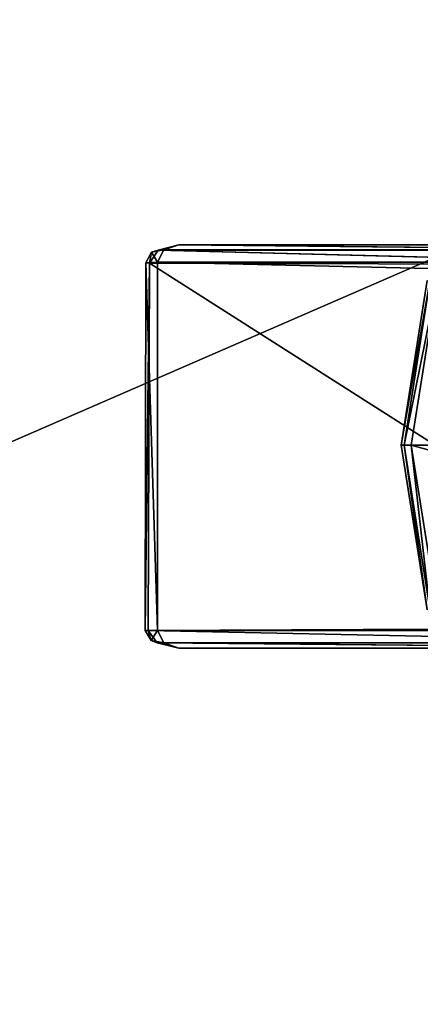
# Model space of a CAD drawing. Extents: x -1.24 to 1.26, y -0.5 to 0.6.
# Drawn here: x -0.81 to -0.77, y 0.18 to 0.28 of the extents above; entities that cross this region are included whole.
import ezdxf

# ---------------------------------------------------------------- set-up
doc = ezdxf.new("R2010")
doc.units = 0
doc.header["$LTSCALE"] = 0.0254
doc.layers.get('0').update_dxf_attribs({"color": 13, "linetype": 'CONTINUOUS'})

# ---------------------------------------------------------------- blocks, each defined once
blk = doc.blocks.new('CS413')
at = {"color": 0}
for p, q in [((-0.806964, 0.200427, 0.740805), (-0.804268, 0.201179, 0.739705)), ((-0.806964, 0.200427, 0.740805), (-0.804268, 0.201179, 0.739705)), ((-0.806314, 0.200643, 0.739589), (-0.804268, 0.201179, 0.739705)), ((-0.806314, 0.200643, 0.739589), (-0.804268, 0.201179, 0.739705)), ((0.785132, 0.201179, 0.739705), (-0.805752, 0.200671, 0.741249)), ((-0.804268, 0.201179, 0.739705), (-0.805752, 0.200671, 0.741249)), ((0.785132, 0.201179, 0.739705), (-0.805752, 0.200671, 0.741249)), ((-0.804268, 0.201179, 0.739705), (-0.805752, 0.200671, 0.741249)), ((-0.804268, 0.201179, 0.739705), (-0.748691, 0.201179, 0.683749)), ((-0.750026, 0.20062, 0.683367), (-0.804268, 0.201179, 0.739705)), ((-0.750026, 0.20062, 0.683367), (-0.804268, 0.201179, 0.739705)), ((0.785132, 0.201179, 0.739705), (-0.804268, 0.201179, 0.739705)), ((0.785132, 0.201179, 0.739705), (-0.804268, 0.201179, 0.739705)), ((-0.804268, 0.201179, 0.739705), (-0.748691, 0.201179, 0.683749)), ((-0.807535, 0.199393, 0.741028), (-0.806964, 0.200427, 0.740805)), ((-0.807535, 0.199393, 0.741028), (-0.806964, 0.200427, 0.740805)), ((-0.807163, 0.19934, 0.739496), (-0.806314, 0.200643, 0.739589)), ((-0.807163, 0.19934, 0.739496), (-0.806314, 0.200643, 0.739589)), ((-0.806964, 0.200427, 0.740805), (-0.807163, 0.19934, 0.739496)), ((-0.806964, 0.200427, 0.740805), (-0.807163, 0.19934, 0.739496)), ((-0.806964, 0.200427, 0.740805), (-0.805752, 0.200671, 0.741249)), ((-0.806964, 0.200427, 0.740805), (-0.805752, 0.200671, 0.741249)), ((-0.806314, 0.200643, 0.739589), (-0.806964, 0.200427, 0.740805)), ((-0.806314, 0.200643, 0.739589), (-0.806964, 0.200427, 0.740805)), ((-0.806964, 0.200427, 0.740805), (-0.806358, 0.199443, 0.741898)), ((-0.806964, 0.200427, 0.740805), (-0.806358, 0.199443, 0.741898)), ((-0.805752, 0.200671, 0.741249), (-0.806358, 0.199443, 0.741898)), ((-0.805752, 0.200671, 0.741249), (-0.806358, 0.199443, 0.741898)), ((0.786494, 0.200643, 0.741234), (-0.806358, 0.199443, 0.741898)), ((0.786494, 0.200643, 0.741234), (-0.806358, 0.199443, 0.741898)), ((-0.806314, 0.200643, 0.739589), (-0.750026, 0.20062, 0.683367)), ((-0.750538, 0.199184, 0.682974), (-0.806314, 0.200643, 0.739589)), ((-0.750538, 0.199184, 0.682974), (-0.806314, 0.200643, 0.739589)), ((-0.806314, 0.200643, 0.739589), (-0.750026, 0.20062, 0.683367)), ((-0.805752, 0.200671, 0.741249), (0.786494, 0.200643, 0.741234)), ((-0.805752, 0.200671, 0.741249), (0.786494, 0.200643, 0.741234)), ((-0.807586, 0.163005, 0.741077), (-0.807535, 0.199393, 0.741028)), ((-0.807586, 0.163005, 0.741077), (-0.807535, 0.199393, 0.741028)), ((-0.807163, 0.19934, 0.739496), (-0.807586, 0.163005, 0.741077)), ((-0.807163, 0.19934, 0.739496), (-0.807586, 0.163005, 0.741077)), ((-0.806358, 0.199443, 0.741898), (-0.807535, 0.199393, 0.741028)), ((-0.806358, 0.199443, 0.741898), (-0.807535, 0.199393, 0.741028)), ((-0.807535, 0.199393, 0.741028), (-0.807163, 0.19934, 0.739496)), ((-0.807535, 0.199393, 0.741028), (-0.806358, 0.163006, 0.741898)), ((-0.807535, 0.199393, 0.741028), (-0.806358, 0.163006, 0.741898)), ((-0.807535, 0.199393, 0.741028), (-0.807163, 0.19934, 0.739496)), ((-0.807163, 0.19934, 0.739496), (-0.807296, 0.163006, 0.739629)), ((-0.807163, 0.19934, 0.739496), (-0.807296, 0.163006, 0.739629)), ((-0.750538, 0.199184, 0.682974), (-0.807163, 0.19934, 0.739496)), ((-0.807163, 0.19934, 0.739496), (-0.750538, 0.163266, 0.682974)), ((-0.807163, 0.19934, 0.739496), (-0.750538, 0.163266, 0.682974)), ((-0.750538, 0.199184, 0.682974), (-0.807163, 0.19934, 0.739496)), ((-0.806358, 0.163006, 0.741898), (-0.806358, 0.199443, 0.741898)), ((-0.806358, 0.199443, 0.741898), (0.787029, 0.19934, 0.741898)), ((-0.806358, 0.199443, 0.741898), (0.787029, 0.19934, 0.741898)), ((-0.806358, 0.199443, 0.741898), (0.787217, 0.163007, 0.741898)), ((-0.806358, 0.199443, 0.741898), (0.787217, 0.163007, 0.741898)), ((-0.806358, 0.163006, 0.741898), (-0.806358, 0.199443, 0.741898)), ((-0.782271, 0.181343, 0.751826), (-0.779693, 0.197622, 0.751826)), ((-0.779693, 0.197622, 0.751826), (-0.782271, 0.181343, 0.750851)), ((-0.779693, 0.197622, 0.750851), (-0.782271, 0.181343, 0.750851)), ((-0.779693, 0.197622, 0.751826), (-0.782271, 0.181343, 0.750851)), ((-0.779693, 0.197622, 0.750851), (-0.782271, 0.181343, 0.750851)), ((-0.782271, 0.181343, 0.750851), (-0.779418, 0.197532, 0.750162)), ((-0.782271, 0.181343, 0.750851), (-0.779418, 0.197532, 0.750162)), ((-0.779418, 0.197532, 0.750162), (-0.781982, 0.181343, 0.750162)), ((-0.779418, 0.197532, 0.750162), (-0.781982, 0.181343, 0.750162)), ((-0.781982, 0.181343, 0.750162), (-0.778755, 0.197317, 0.749877)), ((-0.781982, 0.181343, 0.750162), (-0.778755, 0.197317, 0.749877)), ((-0.781285, 0.181343, 0.749877), (-0.778755, 0.197317, 0.749877)), ((-0.781285, 0.181343, 0.749877), (-0.778755, 0.197317, 0.749877)), ((-0.782271, 0.181343, 0.750851), (-0.782271, 0.181343, 0.751826)), ((-0.779693, 0.165066, 0.751826), (-0.782271, 0.181343, 0.751826)), ((-0.782271, 0.181343, 0.751826), (-0.779693, 0.165066, 0.750851)), ((-0.782271, 0.181343, 0.750851), (-0.779693, 0.165066, 0.750851)), ((-0.782271, 0.181343, 0.751826), (-0.779693, 0.165066, 0.750851)), ((-0.782271, 0.181343, 0.750851), (-0.782271, 0.181343, 0.751826)), ((-0.781982, 0.181343, 0.750162), (-0.782271, 0.181343, 0.750851)), ((-0.781982, 0.181343, 0.750162), (-0.782271, 0.181343, 0.750851)), ((-0.782271, 0.181343, 0.750851), (-0.779693, 0.165066, 0.750851)), ((-0.781285, 0.181343, 0.749877), (-0.781982, 0.181343, 0.750162)), ((-0.781982, 0.181343, 0.750162), (-0.779418, 0.165155, 0.750162)), ((-0.779693, 0.165066, 0.750851), (-0.781982, 0.181343, 0.750162)), ((-0.779693, 0.165066, 0.750851), (-0.781982, 0.181343, 0.750162)), ((-0.781285, 0.181343, 0.749877), (-0.781982, 0.181343, 0.750162)), ((-0.781982, 0.181343, 0.750162), (-0.779418, 0.165155, 0.750162)), ((-0.754687, 0.181343, 0.749877), (-0.781285, 0.181343, 0.749877)), ((-0.754687, 0.181343, 0.749877), (-0.781285, 0.181343, 0.749877)), ((-0.753459, 0.17359, 0.749877), (-0.781285, 0.181343, 0.749877)), ((-0.778755, 0.16537, 0.749877), (-0.781285, 0.181343, 0.749877)), ((-0.753459, 0.17359, 0.749877), (-0.781285, 0.181343, 0.749877)), ((-0.778755, 0.16537, 0.749877), (-0.781285, 0.181343, 0.749877)), ((-0.779418, 0.165155, 0.750162), (-0.781285, 0.181343, 0.749877)), ((-0.779418, 0.165155, 0.750162), (-0.781285, 0.181343, 0.749877)), ((-0.807296, 0.163006, 0.739629), (-0.807586, 0.163005, 0.741077)), ((-0.807586, 0.163005, 0.741077), (-0.806358, 0.163006, 0.741898)), ((-0.807586, 0.163005, 0.741077), (-0.806358, 0.163006, 0.741898)), ((-0.807296, 0.163006, 0.739629), (-0.807586, 0.163005, 0.741077)), ((-0.807586, 0.163005, 0.741077), (-0.807014, 0.162002, 0.740842)), ((-0.807586, 0.163005, 0.741077), (-0.807014, 0.162002, 0.740842)), ((-0.807296, 0.163006, 0.739629), (-0.750538, 0.163266, 0.682974)), ((-0.807296, 0.163006, 0.739629), (-0.750538, 0.163266, 0.682974)), ((-0.806411, 0.161779, 0.739664), (-0.807296, 0.163006, 0.739629)), ((-0.807296, 0.163006, 0.739629), (-0.750026, 0.161829, 0.683367)), ((-0.807296, 0.163006, 0.739629), (-0.750026, 0.161829, 0.683367)), ((-0.806411, 0.161779, 0.739664), (-0.807296, 0.163006, 0.739629)), ((-0.807014, 0.162002, 0.740842), (-0.807296, 0.163006, 0.739629)), ((-0.807014, 0.162002, 0.740842), (-0.807296, 0.163006, 0.739629)), ((-0.807014, 0.162002, 0.740842), (-0.806358, 0.163006, 0.741898)), ((-0.807014, 0.162002, 0.740842), (-0.806358, 0.163006, 0.741898)), ((0.787217, 0.163007, 0.741898), (-0.806358, 0.163006, 0.741898)), ((0.787217, 0.163007, 0.741898), (-0.806358, 0.163006, 0.741898)), ((-0.806358, 0.163006, 0.741898), (-0.805752, 0.161779, 0.741249)), ((-0.806358, 0.163006, 0.741898), (-0.805752, 0.161779, 0.741249)), ((0.787217, 0.163007, 0.741898), (-0.805752, 0.161779, 0.741249)), ((0.787217, 0.163007, 0.741898), (-0.805752, 0.161779, 0.741249)), ((-0.807014, 0.162002, 0.740842), (-0.805752, 0.161779, 0.741249)), ((-0.806411, 0.161779, 0.739664), (-0.807014, 0.162002, 0.740842)), ((-0.807014, 0.162002, 0.740842), (-0.805752, 0.161779, 0.741249)), ((-0.807014, 0.162002, 0.740842), (-0.804268, 0.16127, 0.739705)), ((-0.807014, 0.162002, 0.740842), (-0.804268, 0.16127, 0.739705)), ((-0.806411, 0.161779, 0.739664), (-0.807014, 0.162002, 0.740842)), ((-0.750026, 0.161829, 0.683367), (-0.806411, 0.161779, 0.739664)), ((-0.750026, 0.161829, 0.683367), (-0.806411, 0.161779, 0.739664)), ((-0.804268, 0.16127, 0.739705), (-0.806411, 0.161779, 0.739664)), ((-0.806411, 0.161779, 0.739664), (-0.748691, 0.16127, 0.683749)), ((-0.806411, 0.161779, 0.739664), (-0.748691, 0.16127, 0.683749)), ((-0.804268, 0.16127, 0.739705), (-0.806411, 0.161779, 0.739664)), ((-0.805752, 0.161779, 0.741249), (0.786616, 0.161779, 0.741249)), ((-0.805752, 0.161779, 0.741249), (-0.804268, 0.16127, 0.739705)), ((-0.805752, 0.161779, 0.741249), (0.786616, 0.161779, 0.741249)), ((-0.805752, 0.161779, 0.741249), (-0.804268, 0.16127, 0.739705)), ((0.786616, 0.161779, 0.741249), (-0.804268, 0.16127, 0.739705)), ((0.786616, 0.161779, 0.741249), (-0.804268, 0.16127, 0.739705)), ((-0.748691, 0.16127, 0.683749), (-0.804268, 0.16127, 0.739705)), ((-0.804268, 0.16127, 0.739705), (0.785132, 0.16127, 0.739705)), ((-0.804268, 0.16127, 0.739705), (0.785132, 0.16127, 0.739705)), ((-0.804268, 0.16127, 0.739705), (0.729654, 0.16127, 0.683749)), ((-0.804268, 0.16127, 0.739705), (0.729654, 0.16127, 0.683749)), ((-0.748691, 0.16127, 0.683749), (-0.804268, 0.16127, 0.739705))]:
    blk.add_line(p, q, dxfattribs=at)
at = {"color": 252}
mesh = blk.add_polyface(dxfattribs=at)
corners = [(-0.806964, 0.200427, 0.740805), (-0.804268, 0.201179, 0.739705), (-0.806314, 0.200643, 0.739589)]
mesh.append_faces([[corners[k] for k in face] for face in [(0, 1, 2)]], dxfattribs={"color": 252})
mesh = blk.add_polyface(dxfattribs=at)
corners = [(-0.805752, 0.200671, 0.741249), (-0.804268, 0.201179, 0.739705), (-0.806964, 0.200427, 0.740805)]
mesh.append_faces([[corners[k] for k in face] for face in [(0, 1, 2)]], dxfattribs={"color": 252})
mesh = blk.add_polyface(dxfattribs=at)
corners = [(-0.804268, 0.201179, 0.739705), (-0.750026, 0.20062, 0.683367), (-0.806314, 0.200643, 0.739589)]
mesh.append_faces([[corners[k] for k in face] for face in [(0, 1, 2)]], dxfattribs={"color": 252})
mesh = blk.add_polyface(dxfattribs=at)
corners = [(-0.805752, 0.200671, 0.741249), (0.786494, 0.200643, 0.741234), (0.785132, 0.201179, 0.739705)]
mesh.append_faces([[corners[k] for k in face] for face in [(0, 1, 2)]], dxfattribs={"color": 252})
mesh = blk.add_polyface(dxfattribs=at)
corners = [(-0.805752, 0.200671, 0.741249), (0.785132, 0.201179, 0.739705), (-0.804268, 0.201179, 0.739705)]
mesh.append_faces([[corners[k] for k in face] for face in [(0, 1, 2)]], dxfattribs={"color": 252})
mesh = blk.add_polyface(dxfattribs=at)
corners = [(-0.804268, 0.201179, 0.739705), (-0.748691, 0.201179, 0.683749), (-0.750026, 0.20062, 0.683367)]
mesh.append_faces([[corners[k] for k in face] for face in [(0, 1, 2)]], dxfattribs={"color": 252})
mesh = blk.add_polyface(dxfattribs=at)
corners = [(0.785132, 0.201179, 0.739705), (-0.748691, 0.201179, 0.683749), (-0.804268, 0.201179, 0.739705)]
mesh.append_faces([[corners[k] for k in face] for face in [(0, 1, 2)]], dxfattribs={"color": 252})
mesh = blk.add_polyface(dxfattribs=at)
corners = [(-0.806964, 0.200427, 0.740805), (-0.807163, 0.19934, 0.739496), (-0.807535, 0.199393, 0.741028)]
mesh.append_faces([[corners[k] for k in face] for face in [(0, 1, 2)]], dxfattribs={"color": 252})
mesh = blk.add_polyface(dxfattribs=at)
corners = [(-0.806358, 0.199443, 0.741898), (-0.806964, 0.200427, 0.740805), (-0.807535, 0.199393, 0.741028)]
mesh.append_faces([[corners[k] for k in face] for face in [(0, 1, 2)]], dxfattribs={"color": 252})
mesh = blk.add_polyface(dxfattribs=at)
corners = [(-0.750538, 0.199184, 0.682974), (-0.807163, 0.19934, 0.739496), (-0.806314, 0.200643, 0.739589)]
mesh.append_faces([[corners[k] for k in face] for face in [(0, 1, 2)]], dxfattribs={"color": 252})
mesh = blk.add_polyface(dxfattribs=at)
corners = [(-0.806314, 0.200643, 0.739589), (-0.807163, 0.19934, 0.739496), (-0.806964, 0.200427, 0.740805)]
mesh.append_faces([[corners[k] for k in face] for face in [(0, 1, 2)]], dxfattribs={"color": 252})
mesh = blk.add_polyface(dxfattribs=at)
corners = [(-0.805752, 0.200671, 0.741249), (-0.806964, 0.200427, 0.740805), (-0.806358, 0.199443, 0.741898)]
mesh.append_faces([[corners[k] for k in face] for face in [(0, 1, 2)]], dxfattribs={"color": 252})
mesh = blk.add_polyface(dxfattribs=at)
corners = [(0.786494, 0.200643, 0.741234), (-0.805752, 0.200671, 0.741249), (-0.806358, 0.199443, 0.741898)]
mesh.append_faces([[corners[k] for k in face] for face in [(0, 1, 2)]], dxfattribs={"color": 252})
mesh = blk.add_polyface(dxfattribs=at)
corners = [(0.787029, 0.19934, 0.741898), (0.786494, 0.200643, 0.741234), (-0.806358, 0.199443, 0.741898)]
mesh.append_faces([[corners[k] for k in face] for face in [(0, 1, 2)]], dxfattribs={"color": 252})
mesh = blk.add_polyface(dxfattribs=at)
corners = [(-0.750026, 0.20062, 0.683367), (-0.750538, 0.199184, 0.682974), (-0.806314, 0.200643, 0.739589)]
mesh.append_faces([[corners[k] for k in face] for face in [(0, 1, 2)]], dxfattribs={"color": 252})
mesh = blk.add_polyface(dxfattribs=at)
corners = [(-0.807535, 0.199393, 0.741028), (-0.807163, 0.19934, 0.739496), (-0.807586, 0.163005, 0.741077)]
mesh.append_faces([[corners[k] for k in face] for face in [(0, 1, 2)]], dxfattribs={"color": 252})
mesh = blk.add_polyface(dxfattribs=at)
corners = [(-0.806358, 0.163006, 0.741898), (-0.807535, 0.199393, 0.741028), (-0.807586, 0.163005, 0.741077)]
mesh.append_faces([[corners[k] for k in face] for face in [(0, 1, 2)]], dxfattribs={"color": 252})
mesh = blk.add_polyface(dxfattribs=at)
corners = [(-0.807163, 0.19934, 0.739496), (-0.807296, 0.163006, 0.739629), (-0.807586, 0.163005, 0.741077)]
mesh.append_faces([[corners[k] for k in face] for face in [(0, 1, 2)]], dxfattribs={"color": 252})
mesh = blk.add_polyface(dxfattribs=at)
corners = [(-0.806358, 0.199443, 0.741898), (-0.807535, 0.199393, 0.741028), (-0.806358, 0.163006, 0.741898)]
mesh.append_faces([[corners[k] for k in face] for face in [(0, 1, 2)]], dxfattribs={"color": 252})
mesh = blk.add_polyface(dxfattribs=at)
corners = [(-0.750538, 0.163266, 0.682974), (-0.807296, 0.163006, 0.739629), (-0.807163, 0.19934, 0.739496)]
mesh.append_faces([[corners[k] for k in face] for face in [(0, 1, 2)]], dxfattribs={"color": 252})
mesh = blk.add_polyface(dxfattribs=at)
corners = [(-0.750538, 0.163266, 0.682974), (-0.807163, 0.19934, 0.739496), (-0.750538, 0.199184, 0.682974)]
mesh.append_faces([[corners[k] for k in face] for face in [(0, 1, 2)]], dxfattribs={"color": 252})
mesh = blk.add_polyface(dxfattribs=at)
corners = [(0.787217, 0.163007, 0.741898), (0.787029, 0.19934, 0.741898), (-0.806358, 0.199443, 0.741898)]
mesh.append_faces([[corners[k] for k in face] for face in [(0, 1, 2)]], dxfattribs={"color": 252})
mesh = blk.add_polyface(dxfattribs=at)
corners = [(0.787217, 0.163007, 0.741898), (-0.806358, 0.199443, 0.741898), (-0.806358, 0.163006, 0.741898)]
mesh.append_faces([[corners[k] for k in face] for face in [(0, 1, 2)]], dxfattribs={"color": 252})
mesh = blk.add_polyface(dxfattribs=at)
corners = [(-0.779693, 0.197622, 0.751826), (-0.782271, 0.181343, 0.750851), (-0.782271, 0.181343, 0.751826)]
mesh.append_faces([[corners[k] for k in face] for face in [(0, 1, 2)]], dxfattribs={"color": 252})
mesh = blk.add_polyface(dxfattribs=at)
corners = [(-0.779693, 0.197622, 0.750851), (-0.782271, 0.181343, 0.750851), (-0.779693, 0.197622, 0.751826)]
mesh.append_faces([[corners[k] for k in face] for face in [(0, 1, 2)]], dxfattribs={"color": 252})
mesh = blk.add_polyface(dxfattribs=at)
corners = [(-0.779693, 0.197622, 0.750851), (-0.779418, 0.197532, 0.750162), (-0.782271, 0.181343, 0.750851)]
mesh.append_faces([[corners[k] for k in face] for face in [(0, 1, 2)]], dxfattribs={"color": 252})
mesh = blk.add_polyface(dxfattribs=at)
corners = [(-0.779418, 0.197532, 0.750162), (-0.781982, 0.181343, 0.750162), (-0.782271, 0.181343, 0.750851)]
mesh.append_faces([[corners[k] for k in face] for face in [(0, 1, 2)]], dxfattribs={"color": 252})
mesh = blk.add_polyface(dxfattribs=at)
corners = [(-0.778755, 0.197317, 0.749877), (-0.781982, 0.181343, 0.750162), (-0.779418, 0.197532, 0.750162)]
mesh.append_faces([[corners[k] for k in face] for face in [(0, 1, 2)]], dxfattribs={"color": 252})
mesh = blk.add_polyface(dxfattribs=at)
corners = [(-0.778755, 0.197317, 0.749877), (-0.781285, 0.181343, 0.749877), (-0.781982, 0.181343, 0.750162)]
mesh.append_faces([[corners[k] for k in face] for face in [(0, 1, 2)]], dxfattribs={"color": 252})
mesh = blk.add_polyface(dxfattribs=at)
corners = [(-0.754687, 0.181343, 0.749877), (-0.781285, 0.181343, 0.749877), (-0.778755, 0.197317, 0.749877)]
mesh.append_faces([[corners[k] for k in face] for face in [(0, 1, 2)]], dxfattribs={"color": 252})
mesh = blk.add_polyface(dxfattribs=at)
corners = [(-0.782271, 0.181343, 0.751826), (-0.779693, 0.165066, 0.750851), (-0.779693, 0.165066, 0.751826)]
mesh.append_faces([[corners[k] for k in face] for face in [(0, 1, 2)]], dxfattribs={"color": 252})
mesh = blk.add_polyface(dxfattribs=at)
corners = [(-0.782271, 0.181343, 0.750851), (-0.779693, 0.165066, 0.750851), (-0.782271, 0.181343, 0.751826)]
mesh.append_faces([[corners[k] for k in face] for face in [(0, 1, 2)]], dxfattribs={"color": 252})
mesh = blk.add_polyface(dxfattribs=at)
corners = [(-0.781982, 0.181343, 0.750162), (-0.779693, 0.165066, 0.750851), (-0.782271, 0.181343, 0.750851)]
mesh.append_faces([[corners[k] for k in face] for face in [(0, 1, 2)]], dxfattribs={"color": 252})
mesh = blk.add_polyface(dxfattribs=at)
corners = [(-0.781982, 0.181343, 0.750162), (-0.779418, 0.165155, 0.750162), (-0.779693, 0.165066, 0.750851)]
mesh.append_faces([[corners[k] for k in face] for face in [(0, 1, 2)]], dxfattribs={"color": 252})
mesh = blk.add_polyface(dxfattribs=at)
corners = [(-0.779418, 0.165155, 0.750162), (-0.781982, 0.181343, 0.750162), (-0.781285, 0.181343, 0.749877)]
mesh.append_faces([[corners[k] for k in face] for face in [(0, 1, 2)]], dxfattribs={"color": 252})
mesh = blk.add_polyface(dxfattribs=at)
corners = [(-0.753459, 0.17359, 0.749877), (-0.781285, 0.181343, 0.749877), (-0.754687, 0.181343, 0.749877)]
mesh.append_faces([[corners[k] for k in face] for face in [(0, 1, 2)]], dxfattribs={"color": 252})
mesh = blk.add_polyface(dxfattribs=at)
corners = [(-0.753459, 0.17359, 0.749877), (-0.778755, 0.16537, 0.749877), (-0.781285, 0.181343, 0.749877)]
mesh.append_faces([[corners[k] for k in face] for face in [(0, 1, 2)]], dxfattribs={"color": 252})
mesh = blk.add_polyface(dxfattribs=at)
corners = [(-0.778755, 0.16537, 0.749877), (-0.779418, 0.165155, 0.750162), (-0.781285, 0.181343, 0.749877)]
mesh.append_faces([[corners[k] for k in face] for face in [(0, 1, 2)]], dxfattribs={"color": 252})
mesh = blk.add_polyface(dxfattribs=at)
corners = [(-0.806358, 0.163006, 0.741898), (-0.807586, 0.163005, 0.741077), (-0.807014, 0.162002, 0.740842)]
mesh.append_faces([[corners[k] for k in face] for face in [(0, 1, 2)]], dxfattribs={"color": 252})
mesh = blk.add_polyface(dxfattribs=at)
corners = [(-0.807296, 0.163006, 0.739629), (-0.807014, 0.162002, 0.740842), (-0.807586, 0.163005, 0.741077)]
mesh.append_faces([[corners[k] for k in face] for face in [(0, 1, 2)]], dxfattribs={"color": 252})
mesh = blk.add_polyface(dxfattribs=at)
corners = [(-0.750026, 0.161829, 0.683367), (-0.807296, 0.163006, 0.739629), (-0.750538, 0.163266, 0.682974)]
mesh.append_faces([[corners[k] for k in face] for face in [(0, 1, 2)]], dxfattribs={"color": 252})
mesh = blk.add_polyface(dxfattribs=at)
corners = [(-0.750026, 0.161829, 0.683367), (-0.806411, 0.161779, 0.739664), (-0.807296, 0.163006, 0.739629)]
mesh.append_faces([[corners[k] for k in face] for face in [(0, 1, 2)]], dxfattribs={"color": 252})
mesh = blk.add_polyface(dxfattribs=at)
corners = [(-0.807296, 0.163006, 0.739629), (-0.806411, 0.161779, 0.739664), (-0.807014, 0.162002, 0.740842)]
mesh.append_faces([[corners[k] for k in face] for face in [(0, 1, 2)]], dxfattribs={"color": 252})
mesh = blk.add_polyface(dxfattribs=at)
corners = [(-0.805752, 0.161779, 0.741249), (-0.806358, 0.163006, 0.741898), (-0.807014, 0.162002, 0.740842)]
mesh.append_faces([[corners[k] for k in face] for face in [(0, 1, 2)]], dxfattribs={"color": 252})
mesh = blk.add_polyface(dxfattribs=at)
corners = [(0.787217, 0.163007, 0.741898), (-0.806358, 0.163006, 0.741898), (-0.805752, 0.161779, 0.741249)]
mesh.append_faces([[corners[k] for k in face] for face in [(0, 1, 2)]], dxfattribs={"color": 252})
mesh = blk.add_polyface(dxfattribs=at)
corners = [(0.787217, 0.163007, 0.741898), (-0.805752, 0.161779, 0.741249), (0.786616, 0.161779, 0.741249)]
mesh.append_faces([[corners[k] for k in face] for face in [(0, 1, 2)]], dxfattribs={"color": 252})
mesh = blk.add_polyface(dxfattribs=at)
corners = [(-0.805752, 0.161779, 0.741249), (-0.807014, 0.162002, 0.740842), (-0.804268, 0.16127, 0.739705)]
mesh.append_faces([[corners[k] for k in face] for face in [(0, 1, 2)]], dxfattribs={"color": 252})
mesh = blk.add_polyface(dxfattribs=at)
corners = [(-0.807014, 0.162002, 0.740842), (-0.806411, 0.161779, 0.739664), (-0.804268, 0.16127, 0.739705)]
mesh.append_faces([[corners[k] for k in face] for face in [(0, 1, 2)]], dxfattribs={"color": 252})
mesh = blk.add_polyface(dxfattribs=at)
corners = [(-0.806411, 0.161779, 0.739664), (-0.750026, 0.161829, 0.683367), (-0.748691, 0.16127, 0.683749)]
mesh.append_faces([[corners[k] for k in face] for face in [(0, 1, 2)]], dxfattribs={"color": 252})
mesh = blk.add_polyface(dxfattribs=at)
corners = [(-0.804268, 0.16127, 0.739705), (-0.806411, 0.161779, 0.739664), (-0.748691, 0.16127, 0.683749)]
mesh.append_faces([[corners[k] for k in face] for face in [(0, 1, 2)]], dxfattribs={"color": 252})
mesh = blk.add_polyface(dxfattribs=at)
corners = [(0.786616, 0.161779, 0.741249), (-0.805752, 0.161779, 0.741249), (-0.804268, 0.16127, 0.739705)]
mesh.append_faces([[corners[k] for k in face] for face in [(0, 1, 2)]], dxfattribs={"color": 252})
mesh = blk.add_polyface(dxfattribs=at)
corners = [(0.786616, 0.161779, 0.741249), (-0.804268, 0.16127, 0.739705), (0.785132, 0.16127, 0.739705)]
mesh.append_faces([[corners[k] for k in face] for face in [(0, 1, 2)]], dxfattribs={"color": 252})
mesh = blk.add_polyface(dxfattribs=at)
corners = [(0.785132, 0.16127, 0.739705), (-0.804268, 0.16127, 0.739705), (0.729654, 0.16127, 0.683749)]
mesh.append_faces([[corners[k] for k in face] for face in [(0, 1, 2)]], dxfattribs={"color": 252})
mesh = blk.add_polyface(dxfattribs=at)
corners = [(-0.804268, 0.16127, 0.739705), (-0.748691, 0.16127, 0.683749), (0.729654, 0.16127, 0.683749)]
mesh.append_faces([[corners[k] for k in face] for face in [(0, 1, 2)]], dxfattribs={"color": 252})
blk = doc.blocks.new('CS4132_FR_5')
at = {"color": 252}
mesh = blk.add_polyface(dxfattribs=at)
corners = [(0, 0, 0.770122), (-1.247264, 0.547245, 0.770122), (-1.247265, 0, 0.770122)]
mesh.append_faces([[corners[k] for k in face] for face in [(0, 1, 2)]], dxfattribs={"color": 252})
mesh = blk.add_polyface(dxfattribs=at)
corners = [(0, 0, 0.770122), (0, 0.547245, 0.770122), (-1.247264, 0.547245, 0.770122)]
mesh.append_faces([[corners[k] for k in face] for face in [(0, 1, 2)]], dxfattribs={"color": 252})
blk = doc.blocks.new('PIANO_INF_')
at = {"color": 0}
blk.add_line((0.00002, 0.538656, 0.751761), (-1.23866, -0.000009, 0.751761), dxfattribs=at)
blk.add_line((0.00002, 0.538656, 0.751761), (-1.23866, -0.000009, 0.751761), dxfattribs=at)
at = {"color": 252}
mesh = blk.add_polyface(dxfattribs=at)
corners = [(0.00002, 0.538656, 0.751761), (-1.23866, -0.000009, 0.751761), (-1.237582, 0.538656, 0.751761)]
mesh.append_faces([[corners[k] for k in face] for face in [(0, 1, 2)]], dxfattribs={"color": 252})
mesh = blk.add_polyface(dxfattribs=at)
corners = [(1.238699, -0.000009, 0.751761), (-1.23866, -0.000009, 0.751761), (0.00002, 0.538656, 0.751761)]
mesh.append_faces([[corners[k] for k in face] for face in [(0, 1, 2)]], dxfattribs={"color": 252})
blk = doc.blocks.new('SKP79A2')
at = {"color": 0}
for name in ['CS4132_FR_5', 'PIANO_INF_', 'CS413']:
    blk.add_blockref(name, (0, 0), dxfattribs=at)

msp = doc.modelspace()

# ---------------------------------------------------------------- block references
at = {"color": 0}
msp.add_blockref('SKP79A2', (0.006946, 0.05391), dxfattribs=at)

doc.saveas('drawing.dxf')
